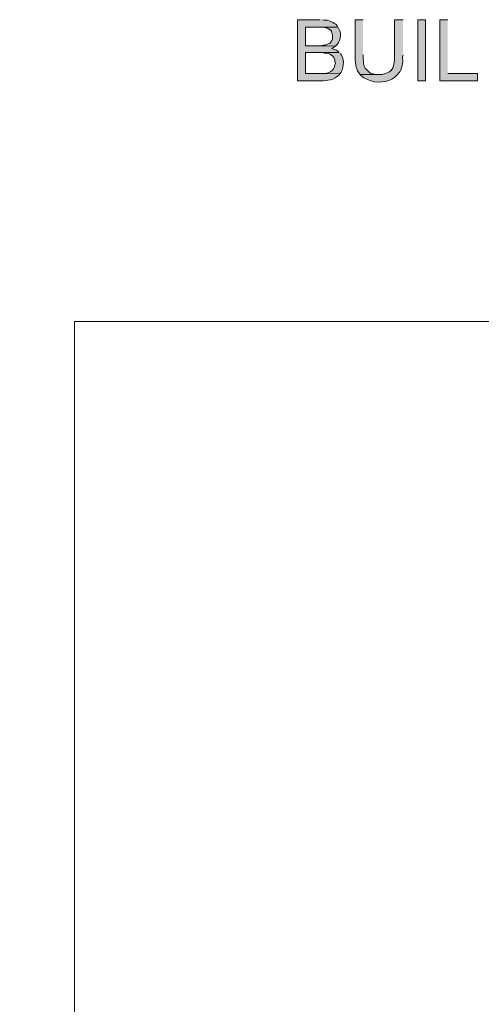
# Model space of a CAD drawing. Units: inches. Extents: x -1 to 9.4, y 1.5 to 10.4.
# Drawn here: x -0.7 to -0.1, y 7.6 to 9.1 of the extents above; entities that cross this region are included whole.
import ezdxf

# ---------------------------------------------------------------- set-up
doc = ezdxf.new("R2010")
doc.units = ezdxf.units.IN
doc.header["$MEASUREMENT"] = 0
doc.layers.add('Layer 1', color=7, linetype='Continuous')

msp = doc.modelspace()

# ---------------------------------------------------------------- hatches: boundary and pattern name
at = {"layer": 'Layer 1', "true_color": 0xffffff}
h = msp.add_hatch(color=7, dxfattribs=at)
edge = h.paths.add_edge_path()
edge.add_spline(control_points=[(-0.2996, 9.0979), (-0.2996, 9.0979), (-0.3329, 9.0979), (-0.3329, 9.0979), (-0.3329, 9.0979), (-0.3329, 9.0079), (-0.3329, 9.0079), (-0.3329, 9.0079), (-0.2987, 9.0079), (-0.2987, 9.0079), (-0.2901, 9.0076), (-0.2781, 9.0092), (-0.2721, 9.0163), (-0.2721, 9.0163), (-0.2704, 9.0179), (-0.2704, 9.0179), (-0.2704, 9.0179), (-0.3212, 9.0188), (-0.3212, 9.0188), (-0.3212, 9.0188), (-0.3212, 9.0496), (-0.3212, 9.0496), (-0.3212, 9.0496), (-0.2713, 9.0496), (-0.2713, 9.0496), (-0.2713, 9.0496), (-0.2729, 9.0512), (-0.2729, 9.0512), (-0.2729, 9.0512), (-0.2754, 9.0529), (-0.2754, 9.0529), (-0.2754, 9.0529), (-0.2771, 9.0537), (-0.2771, 9.0537), (-0.2771, 9.0537), (-0.2796, 9.0546), (-0.2796, 9.0546), (-0.2796, 9.0546), (-0.2821, 9.0554), (-0.2821, 9.0554), (-0.2821, 9.0554), (-0.2796, 9.0571), (-0.2796, 9.0571), (-0.2796, 9.0571), (-0.2771, 9.0587), (-0.2771, 9.0587), (-0.2771, 9.0587), (-0.3212, 9.0596), (-0.3212, 9.0596), (-0.3212, 9.0596), (-0.3212, 9.0871), (-0.3212, 9.0871), (-0.3212, 9.0871), (-0.2737, 9.0871), (-0.2737, 9.0871), (-0.2737, 9.0871), (-0.2746, 9.0887), (-0.2746, 9.0887), (-0.2746, 9.0887), (-0.2762, 9.0912), (-0.2762, 9.0912), (-0.2762, 9.0912), (-0.2787, 9.0921), (-0.2787, 9.0921), (-0.2787, 9.0921), (-0.2804, 9.0937), (-0.2804, 9.0937), (-0.2804, 9.0937), (-0.2829, 9.0946), (-0.2829, 9.0946), (-0.2829, 9.0946), (-0.2837, 9.0954), (-0.2837, 9.0954), (-0.2837, 9.0954), (-0.2887, 9.0971), (-0.2887, 9.0971), (-0.2887, 9.0971), (-0.2937, 9.0971), (-0.2937, 9.0971), (-0.2937, 9.0971), (-0.2962, 9.0979), (-0.2962, 9.0979)], knot_values=[0, 0, 0, 0, 0.013889, 0.013889, 0.013889, 0.027778, 0.027778, 0.027778, 0.041667, 0.041667, 0.041667, 0.055556, 0.055556, 0.055556, 0.069444, 0.069444, 0.069444, 0.083333, 0.083333, 0.083333, 0.097222, 0.097222, 0.097222, 0.111111, 0.111111, 0.111111, 0.125, 0.125, 0.125, 0.138889, 0.138889, 0.138889, 0.152778, 0.152778, 0.152778, 0.166667, 0.166667, 0.166667, 0.180556, 0.180556, 0.180556, 0.194444, 0.194444, 0.194444, 0.208333, 0.208333, 0.208333, 0.222222, 0.222222, 0.222222, 0.236111, 0.236111, 0.236111, 0.25, 0.25, 0.25, 0.263889, 0.263889, 0.263889, 0.277778, 0.277778, 0.277778, 0.291667, 0.291667, 0.291667, 0.305556, 0.305556, 0.305556, 0.319444, 0.319444, 0.319444, 0.333333, 0.333333, 0.333333, 0.347222, 0.347222, 0.347222, 0.361111, 0.361111, 0.361111, 0.375, 0.375, 0.375, 0.375], degree=3, periodic=0)
edge.add_line((-0.2962, 9.0979), (-0.2996, 9.0979))
h = msp.add_hatch(color=7, dxfattribs=at)
edge = h.paths.add_edge_path()
edge.add_spline(control_points=[(-0.2362, 9.0979), (-0.2362, 9.0979), (-0.2479, 9.0979), (-0.2479, 9.0979), (-0.2479, 9.0979), (-0.2479, 9.0454), (-0.2479, 9.0454), (-0.2484, 9.0381), (-0.2468, 9.0221), (-0.2404, 9.0171), (-0.2404, 9.0171), (-0.2137, 9.0171), (-0.2137, 9.0171), (-0.2137, 9.0171), (-0.2171, 9.0171), (-0.2171, 9.0171), (-0.2255, 9.0195), (-0.221, 9.0156), (-0.2296, 9.0229), (-0.2296, 9.0229), (-0.2312, 9.0246), (-0.2312, 9.0246), (-0.2312, 9.0246), (-0.2329, 9.0262), (-0.2329, 9.0262), (-0.2378, 9.0369), (-0.2337, 9.0317), (-0.2362, 9.0396), (-0.2362, 9.0396), (-0.2362, 9.0462), (-0.2362, 9.0462)], knot_values=[0, 0, 0, 0, 0.013889, 0.013889, 0.013889, 0.027778, 0.027778, 0.027778, 0.041667, 0.041667, 0.041667, 0.055556, 0.055556, 0.055556, 0.069444, 0.069444, 0.069444, 0.083333, 0.083333, 0.083333, 0.097222, 0.097222, 0.097222, 0.111111, 0.111111, 0.111111, 0.125, 0.125, 0.125, 0.138889, 0.138889, 0.138889, 0.138889], degree=3, periodic=0)
edge.add_line((-0.2362, 9.0462), (-0.2362, 9.0979))
h = msp.add_hatch(color=7, dxfattribs=at)
edge = h.paths.add_edge_path()
edge.add_spline(control_points=[(-0.1771, 9.0979), (-0.1771, 9.0979), (-0.1896, 9.0979), (-0.1896, 9.0979), (-0.1896, 9.0979), (-0.1896, 9.0462), (-0.1896, 9.0462), (-0.1894, 9.0388), (-0.1896, 9.0311), (-0.1937, 9.0246), (-0.1937, 9.0246), (-0.1946, 9.0229), (-0.1946, 9.0229), (-0.1946, 9.0229), (-0.1954, 9.0229), (-0.1954, 9.0229), (-0.1954, 9.0229), (-0.1971, 9.0212), (-0.1971, 9.0212), (-0.1971, 9.0212), (-0.1987, 9.0204), (-0.1987, 9.0204), (-0.1987, 9.0204), (-0.2004, 9.0196), (-0.2004, 9.0196), (-0.2004, 9.0196), (-0.2029, 9.0188), (-0.2029, 9.0188), (-0.2029, 9.0188), (-0.2079, 9.0171), (-0.2079, 9.0171), (-0.2079, 9.0171), (-0.2404, 9.0171), (-0.2404, 9.0171), (-0.2404, 9.0171), (-0.2396, 9.0154), (-0.2396, 9.0154), (-0.2155, 8.9963), (-0.1741, 9.0064), (-0.1779, 9.0429), (-0.1779, 9.0429), (-0.1771, 9.0454), (-0.1771, 9.0454)], knot_values=[0, 0, 0, 0, 0.013889, 0.013889, 0.013889, 0.027778, 0.027778, 0.027778, 0.041667, 0.041667, 0.041667, 0.055556, 0.055556, 0.055556, 0.069444, 0.069444, 0.069444, 0.083333, 0.083333, 0.083333, 0.097222, 0.097222, 0.097222, 0.111111, 0.111111, 0.111111, 0.125, 0.125, 0.125, 0.138889, 0.138889, 0.138889, 0.152778, 0.152778, 0.152778, 0.166667, 0.166667, 0.166667, 0.180556, 0.180556, 0.180556, 0.194444, 0.194444, 0.194444, 0.194444], degree=3, periodic=0)
edge.add_line((-0.1771, 9.0454), (-0.1771, 9.0979))
h = msp.add_hatch(color=7, dxfattribs=at)
h.dxf.hatch_style = 2
h.paths.add_polyline_path([(-0.1438, 9.0079), (-0.1438, 9.0979), (-0.1554, 9.0979), (-0.1554, 9.0079)])
msp.add_hatch(color=7, dxfattribs=at).paths.add_polyline_path([(-0.1112, 9.0979), (-0.1229, 9.0979), (-0.1229, 9.0079), (-0.0671, 9.0079), (-0.0671, 9.0188), (-0.1112, 9.0188)])
h = msp.add_hatch(color=7, dxfattribs=at)
edge = h.paths.add_edge_path()
edge.add_spline(control_points=[(-0.2737, 9.0871), (-0.2737, 9.0871), (-0.3029, 9.0871), (-0.3029, 9.0871), (-0.3029, 9.0871), (-0.2954, 9.0871), (-0.2954, 9.0871), (-0.2954, 9.0871), (-0.2929, 9.0862), (-0.2929, 9.0862), (-0.2929, 9.0862), (-0.2912, 9.0862), (-0.2912, 9.0862), (-0.2912, 9.0862), (-0.2896, 9.0854), (-0.2896, 9.0854), (-0.2896, 9.0854), (-0.2887, 9.0854), (-0.2887, 9.0854), (-0.2887, 9.0854), (-0.2871, 9.0846), (-0.2871, 9.0846), (-0.2871, 9.0846), (-0.2846, 9.0829), (-0.2846, 9.0829), (-0.2846, 9.0829), (-0.2829, 9.0812), (-0.2829, 9.0812), (-0.2829, 9.0812), (-0.2829, 9.0804), (-0.2829, 9.0804), (-0.2829, 9.0804), (-0.2821, 9.0779), (-0.2821, 9.0779), (-0.2821, 9.0779), (-0.2812, 9.0762), (-0.2812, 9.0762), (-0.2812, 9.0762), (-0.2812, 9.0696), (-0.2812, 9.0696), (-0.2812, 9.0696), (-0.2821, 9.0671), (-0.2821, 9.0671), (-0.2821, 9.0671), (-0.2837, 9.0654), (-0.2837, 9.0654), (-0.2837, 9.0654), (-0.2837, 9.0646), (-0.2837, 9.0646), (-0.2837, 9.0646), (-0.2854, 9.0629), (-0.2854, 9.0629), (-0.2854, 9.0629), (-0.2879, 9.0621), (-0.2879, 9.0621), (-0.2879, 9.0621), (-0.2904, 9.0612), (-0.2904, 9.0612), (-0.2904, 9.0612), (-0.2912, 9.0604), (-0.2912, 9.0604), (-0.2912, 9.0604), (-0.2954, 9.0604), (-0.2954, 9.0604), (-0.2954, 9.0604), (-0.2987, 9.0596), (-0.2987, 9.0596), (-0.2987, 9.0596), (-0.3212, 9.0596), (-0.3212, 9.0596), (-0.3212, 9.0596), (-0.2771, 9.0587), (-0.2771, 9.0587), (-0.2696, 9.0649), (-0.2671, 9.0762), (-0.2721, 9.0846), (-0.2721, 9.0846), (-0.2729, 9.0862), (-0.2729, 9.0862)], knot_values=[0, 0, 0, 0, 0.013889, 0.013889, 0.013889, 0.027778, 0.027778, 0.027778, 0.041667, 0.041667, 0.041667, 0.055556, 0.055556, 0.055556, 0.069444, 0.069444, 0.069444, 0.083333, 0.083333, 0.083333, 0.097222, 0.097222, 0.097222, 0.111111, 0.111111, 0.111111, 0.125, 0.125, 0.125, 0.138889, 0.138889, 0.138889, 0.152778, 0.152778, 0.152778, 0.166667, 0.166667, 0.166667, 0.180556, 0.180556, 0.180556, 0.194444, 0.194444, 0.194444, 0.208333, 0.208333, 0.208333, 0.222222, 0.222222, 0.222222, 0.236111, 0.236111, 0.236111, 0.25, 0.25, 0.25, 0.263889, 0.263889, 0.263889, 0.277778, 0.277778, 0.277778, 0.291667, 0.291667, 0.291667, 0.305556, 0.305556, 0.305556, 0.319444, 0.319444, 0.319444, 0.333333, 0.333333, 0.333333, 0.347222, 0.347222, 0.347222, 0.361111, 0.361111, 0.361111, 0.361111], degree=3, periodic=0)
edge.add_line((-0.2729, 9.0862), (-0.2737, 9.0871))
h = msp.add_hatch(color=7, dxfattribs=at)
edge = h.paths.add_edge_path()
edge.add_spline(control_points=[(-0.2713, 9.0496), (-0.2713, 9.0496), (-0.3004, 9.0496), (-0.3004, 9.0496), (-0.3004, 9.0496), (-0.2962, 9.0496), (-0.2962, 9.0496), (-0.2962, 9.0496), (-0.2937, 9.0487), (-0.2937, 9.0487), (-0.2937, 9.0487), (-0.2887, 9.0487), (-0.2887, 9.0487), (-0.2887, 9.0487), (-0.2871, 9.0479), (-0.2871, 9.0479), (-0.2871, 9.0479), (-0.2854, 9.0471), (-0.2854, 9.0471), (-0.2854, 9.0471), (-0.2837, 9.0462), (-0.2837, 9.0462), (-0.2837, 9.0462), (-0.2812, 9.0446), (-0.2812, 9.0446), (-0.2812, 9.0446), (-0.2804, 9.0429), (-0.2804, 9.0429), (-0.2804, 9.0429), (-0.2787, 9.0412), (-0.2787, 9.0412), (-0.2787, 9.0412), (-0.2779, 9.0388), (-0.2779, 9.0388), (-0.2779, 9.0388), (-0.2779, 9.0363), (-0.2779, 9.0363), (-0.2779, 9.0363), (-0.2771, 9.0338), (-0.2771, 9.0338), (-0.2771, 9.0338), (-0.2779, 9.0313), (-0.2779, 9.0313), (-0.2782, 9.0229), (-0.2876, 9.0176), (-0.2954, 9.0188), (-0.2954, 9.0188), (-0.3212, 9.0188), (-0.3212, 9.0188), (-0.3212, 9.0188), (-0.2704, 9.0179), (-0.2704, 9.0179), (-0.2647, 9.0239), (-0.2635, 9.0382), (-0.2679, 9.0454), (-0.2679, 9.0454), (-0.2696, 9.0479), (-0.2696, 9.0479)], knot_values=[0, 0, 0, 0, 0.013889, 0.013889, 0.013889, 0.027778, 0.027778, 0.027778, 0.041667, 0.041667, 0.041667, 0.055556, 0.055556, 0.055556, 0.069444, 0.069444, 0.069444, 0.083333, 0.083333, 0.083333, 0.097222, 0.097222, 0.097222, 0.111111, 0.111111, 0.111111, 0.125, 0.125, 0.125, 0.138889, 0.138889, 0.138889, 0.152778, 0.152778, 0.152778, 0.166667, 0.166667, 0.166667, 0.180556, 0.180556, 0.180556, 0.194444, 0.194444, 0.194444, 0.208333, 0.208333, 0.208333, 0.222222, 0.222222, 0.222222, 0.236111, 0.236111, 0.236111, 0.25, 0.25, 0.25, 0.263889, 0.263889, 0.263889, 0.263889], degree=3, periodic=0)
edge.add_line((-0.2696, 9.0479), (-0.2713, 9.0496))

# ---------------------------------------------------------------- linework, layer by layer
at = {"layer": 'Layer 1', "lineweight": 0}
for points in [[(-0.1438, 9.0079), (-0.1438, 9.0979), (-0.1554, 9.0979), (-0.1554, 9.0079), (-0.1438, 9.0079)], [(-0.1112, 9.0979), (-0.1229, 9.0979), (-0.1229, 9.0079), (-0.0671, 9.0079), (-0.0671, 9.0188), (-0.1112, 9.0188)], [(2.2554, 8.6529), (0.2454, 8.6529), (0.1571, 8.4912), (0.1571, 8.8487), (0.0738, 8.6529), (-0.6621, 8.6529), (-0.6621, 5.1321), (-0.7429, 5.1037), (-0.5862, 5.1037), (-0.6621, 5.0762), (-0.6621, 1.5212)]]:
    msp.add_lwpolyline(points, dxfattribs=at)
for points, knots in [([(-0.2996, 9.0979), (-0.2996, 9.0979), (-0.3329, 9.0979), (-0.3329, 9.0979), (-0.3329, 9.0979), (-0.3329, 9.0079), (-0.3329, 9.0079), (-0.3329, 9.0079), (-0.2987, 9.0079), (-0.2987, 9.0079), (-0.2901, 9.0076), (-0.2781, 9.0092), (-0.2721, 9.0163), (-0.2721, 9.0163), (-0.2704, 9.0179), (-0.2704, 9.0179), (-0.2704, 9.0179), (-0.3212, 9.0188), (-0.3212, 9.0188), (-0.3212, 9.0188), (-0.3212, 9.0496), (-0.3212, 9.0496), (-0.3212, 9.0496), (-0.2713, 9.0496), (-0.2713, 9.0496), (-0.2713, 9.0496), (-0.2729, 9.0512), (-0.2729, 9.0512), (-0.2729, 9.0512), (-0.2754, 9.0529), (-0.2754, 9.0529), (-0.2754, 9.0529), (-0.2771, 9.0537), (-0.2771, 9.0537), (-0.2771, 9.0537), (-0.2796, 9.0546), (-0.2796, 9.0546), (-0.2796, 9.0546), (-0.2821, 9.0554), (-0.2821, 9.0554), (-0.2821, 9.0554), (-0.2796, 9.0571), (-0.2796, 9.0571), (-0.2796, 9.0571), (-0.2771, 9.0587), (-0.2771, 9.0587), (-0.2771, 9.0587), (-0.3212, 9.0596), (-0.3212, 9.0596), (-0.3212, 9.0596), (-0.3212, 9.0871), (-0.3212, 9.0871), (-0.3212, 9.0871), (-0.2737, 9.0871), (-0.2737, 9.0871), (-0.2737, 9.0871), (-0.2746, 9.0887), (-0.2746, 9.0887), (-0.2746, 9.0887), (-0.2762, 9.0912), (-0.2762, 9.0912), (-0.2762, 9.0912), (-0.2787, 9.0921), (-0.2787, 9.0921), (-0.2787, 9.0921), (-0.2804, 9.0937), (-0.2804, 9.0937), (-0.2804, 9.0937), (-0.2829, 9.0946), (-0.2829, 9.0946), (-0.2829, 9.0946), (-0.2837, 9.0954), (-0.2837, 9.0954), (-0.2837, 9.0954), (-0.2887, 9.0971), (-0.2887, 9.0971), (-0.2887, 9.0971), (-0.2937, 9.0971), (-0.2937, 9.0971), (-0.2937, 9.0971), (-0.2962, 9.0979), (-0.2962, 9.0979)], [0, 0, 0, 0, 1, 1, 1, 2, 2, 2, 3, 3, 3, 4, 4, 4, 5, 5, 5, 6, 6, 6, 7, 7, 7, 8, 8, 8, 9, 9, 9, 10, 10, 10, 11, 11, 11, 12, 12, 12, 13, 13, 13, 14, 14, 14, 15, 15, 15, 16, 16, 16, 17, 17, 17, 18, 18, 18, 19, 19, 19, 20, 20, 20, 21, 21, 21, 22, 22, 22, 23, 23, 23, 24, 24, 24, 25, 25, 25, 26, 26, 26, 27, 27, 27, 27]), ([(-0.2362, 9.0979), (-0.2362, 9.0979), (-0.2479, 9.0979), (-0.2479, 9.0979), (-0.2479, 9.0979), (-0.2479, 9.0454), (-0.2479, 9.0454), (-0.2484, 9.0381), (-0.2468, 9.0221), (-0.2404, 9.0171), (-0.2404, 9.0171), (-0.2137, 9.0171), (-0.2137, 9.0171), (-0.2137, 9.0171), (-0.2171, 9.0171), (-0.2171, 9.0171), (-0.2255, 9.0195), (-0.221, 9.0156), (-0.2296, 9.0229), (-0.2296, 9.0229), (-0.2312, 9.0246), (-0.2312, 9.0246), (-0.2312, 9.0246), (-0.2329, 9.0262), (-0.2329, 9.0262), (-0.2378, 9.0369), (-0.2337, 9.0317), (-0.2362, 9.0396), (-0.2362, 9.0396), (-0.2362, 9.0462), (-0.2362, 9.0462)], [0, 0, 0, 0, 1, 1, 1, 2, 2, 2, 3, 3, 3, 4, 4, 4, 5, 5, 5, 6, 6, 6, 7, 7, 7, 8, 8, 8, 9, 9, 9, 10, 10, 10, 10]), ([(-0.1771, 9.0979), (-0.1771, 9.0979), (-0.1896, 9.0979), (-0.1896, 9.0979), (-0.1896, 9.0979), (-0.1896, 9.0462), (-0.1896, 9.0462), (-0.1894, 9.0388), (-0.1896, 9.0311), (-0.1937, 9.0246), (-0.1937, 9.0246), (-0.1946, 9.0229), (-0.1946, 9.0229), (-0.1946, 9.0229), (-0.1954, 9.0229), (-0.1954, 9.0229), (-0.1954, 9.0229), (-0.1971, 9.0212), (-0.1971, 9.0212), (-0.1971, 9.0212), (-0.1987, 9.0204), (-0.1987, 9.0204), (-0.1987, 9.0204), (-0.2004, 9.0196), (-0.2004, 9.0196), (-0.2004, 9.0196), (-0.2029, 9.0188), (-0.2029, 9.0188), (-0.2029, 9.0188), (-0.2079, 9.0171), (-0.2079, 9.0171), (-0.2079, 9.0171), (-0.2404, 9.0171), (-0.2404, 9.0171), (-0.2404, 9.0171), (-0.2396, 9.0154), (-0.2396, 9.0154), (-0.2155, 8.9963), (-0.1741, 9.0064), (-0.1779, 9.0429), (-0.1779, 9.0429), (-0.1771, 9.0454), (-0.1771, 9.0454)], [0, 0, 0, 0, 1, 1, 1, 2, 2, 2, 3, 3, 3, 4, 4, 4, 5, 5, 5, 6, 6, 6, 7, 7, 7, 8, 8, 8, 9, 9, 9, 10, 10, 10, 11, 11, 11, 12, 12, 12, 13, 13, 13, 14, 14, 14, 14]), ([(-0.2737, 9.0871), (-0.2737, 9.0871), (-0.3029, 9.0871), (-0.3029, 9.0871), (-0.3029, 9.0871), (-0.2954, 9.0871), (-0.2954, 9.0871), (-0.2954, 9.0871), (-0.2929, 9.0862), (-0.2929, 9.0862), (-0.2929, 9.0862), (-0.2912, 9.0862), (-0.2912, 9.0862), (-0.2912, 9.0862), (-0.2896, 9.0854), (-0.2896, 9.0854), (-0.2896, 9.0854), (-0.2887, 9.0854), (-0.2887, 9.0854), (-0.2887, 9.0854), (-0.2871, 9.0846), (-0.2871, 9.0846), (-0.2871, 9.0846), (-0.2846, 9.0829), (-0.2846, 9.0829), (-0.2846, 9.0829), (-0.2829, 9.0812), (-0.2829, 9.0812), (-0.2829, 9.0812), (-0.2829, 9.0804), (-0.2829, 9.0804), (-0.2829, 9.0804), (-0.2821, 9.0779), (-0.2821, 9.0779), (-0.2821, 9.0779), (-0.2812, 9.0762), (-0.2812, 9.0762), (-0.2812, 9.0762), (-0.2812, 9.0696), (-0.2812, 9.0696), (-0.2812, 9.0696), (-0.2821, 9.0671), (-0.2821, 9.0671), (-0.2821, 9.0671), (-0.2837, 9.0654), (-0.2837, 9.0654), (-0.2837, 9.0654), (-0.2837, 9.0646), (-0.2837, 9.0646), (-0.2837, 9.0646), (-0.2854, 9.0629), (-0.2854, 9.0629), (-0.2854, 9.0629), (-0.2879, 9.0621), (-0.2879, 9.0621), (-0.2879, 9.0621), (-0.2904, 9.0612), (-0.2904, 9.0612), (-0.2904, 9.0612), (-0.2912, 9.0604), (-0.2912, 9.0604), (-0.2912, 9.0604), (-0.2954, 9.0604), (-0.2954, 9.0604), (-0.2954, 9.0604), (-0.2987, 9.0596), (-0.2987, 9.0596), (-0.2987, 9.0596), (-0.3212, 9.0596), (-0.3212, 9.0596), (-0.3212, 9.0596), (-0.2771, 9.0587), (-0.2771, 9.0587), (-0.2696, 9.0649), (-0.2671, 9.0762), (-0.2721, 9.0846), (-0.2721, 9.0846), (-0.2729, 9.0862), (-0.2729, 9.0862)], [0, 0, 0, 0, 1, 1, 1, 2, 2, 2, 3, 3, 3, 4, 4, 4, 5, 5, 5, 6, 6, 6, 7, 7, 7, 8, 8, 8, 9, 9, 9, 10, 10, 10, 11, 11, 11, 12, 12, 12, 13, 13, 13, 14, 14, 14, 15, 15, 15, 16, 16, 16, 17, 17, 17, 18, 18, 18, 19, 19, 19, 20, 20, 20, 21, 21, 21, 22, 22, 22, 23, 23, 23, 24, 24, 24, 25, 25, 25, 26, 26, 26, 26]), ([(-0.2713, 9.0496), (-0.2713, 9.0496), (-0.3004, 9.0496), (-0.3004, 9.0496), (-0.3004, 9.0496), (-0.2962, 9.0496), (-0.2962, 9.0496), (-0.2962, 9.0496), (-0.2937, 9.0487), (-0.2937, 9.0487), (-0.2937, 9.0487), (-0.2887, 9.0487), (-0.2887, 9.0487), (-0.2887, 9.0487), (-0.2871, 9.0479), (-0.2871, 9.0479), (-0.2871, 9.0479), (-0.2854, 9.0471), (-0.2854, 9.0471), (-0.2854, 9.0471), (-0.2837, 9.0462), (-0.2837, 9.0462), (-0.2837, 9.0462), (-0.2812, 9.0446), (-0.2812, 9.0446), (-0.2812, 9.0446), (-0.2804, 9.0429), (-0.2804, 9.0429), (-0.2804, 9.0429), (-0.2787, 9.0412), (-0.2787, 9.0412), (-0.2787, 9.0412), (-0.2779, 9.0388), (-0.2779, 9.0388), (-0.2779, 9.0388), (-0.2779, 9.0363), (-0.2779, 9.0363), (-0.2779, 9.0363), (-0.2771, 9.0338), (-0.2771, 9.0338), (-0.2771, 9.0338), (-0.2779, 9.0313), (-0.2779, 9.0313), (-0.2782, 9.0229), (-0.2876, 9.0176), (-0.2954, 9.0188), (-0.2954, 9.0188), (-0.3212, 9.0188), (-0.3212, 9.0188), (-0.3212, 9.0188), (-0.2704, 9.0179), (-0.2704, 9.0179), (-0.2647, 9.0239), (-0.2635, 9.0382), (-0.2679, 9.0454), (-0.2679, 9.0454), (-0.2696, 9.0479), (-0.2696, 9.0479)], [0, 0, 0, 0, 1, 1, 1, 2, 2, 2, 3, 3, 3, 4, 4, 4, 5, 5, 5, 6, 6, 6, 7, 7, 7, 8, 8, 8, 9, 9, 9, 10, 10, 10, 11, 11, 11, 12, 12, 12, 13, 13, 13, 14, 14, 14, 15, 15, 15, 16, 16, 16, 17, 17, 17, 18, 18, 18, 19, 19, 19, 19])]:
    msp.add_open_spline(points, degree=3, knots=knots, dxfattribs=at)

doc.saveas('drawing.dxf')
